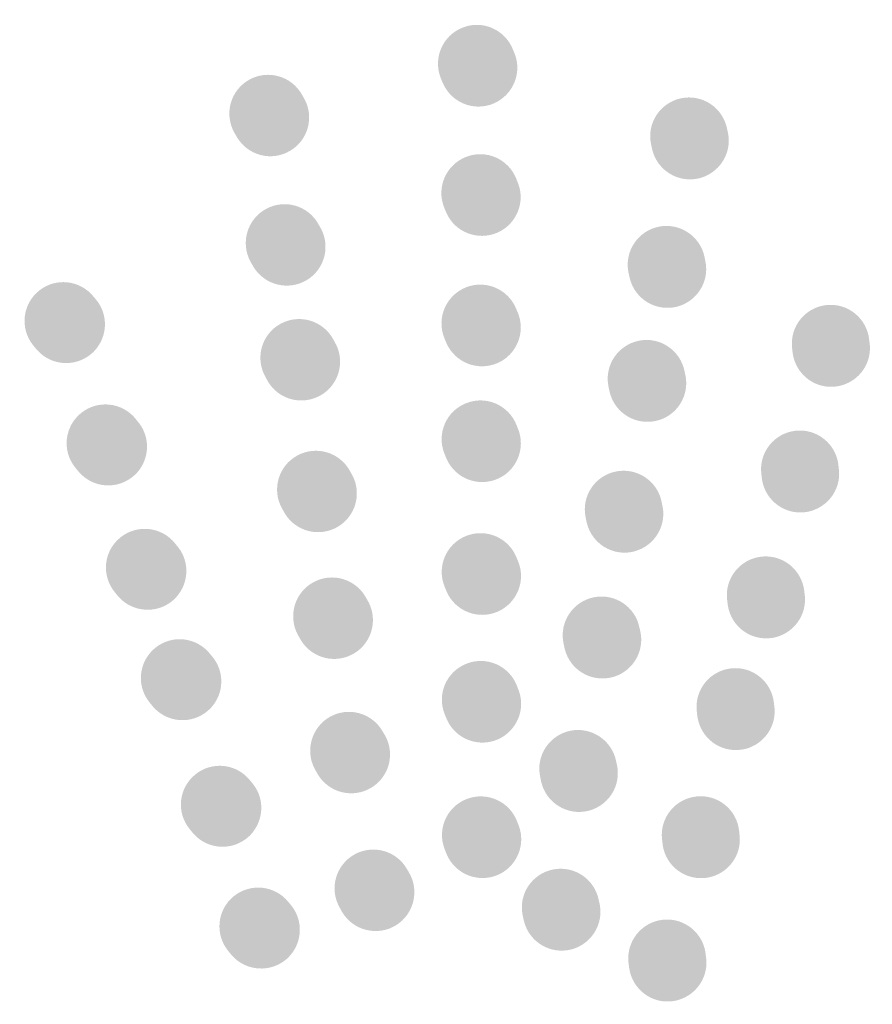
# Model space of a CAD drawing. Extents: x -3.8 to 10.6, y 0 to 8.9.
# Drawn here: x -3.8 to -3.8, y 8.9 to 8.9 of the extents above; entities that cross this region are included whole.
import ezdxf

# ---------------------------------------------------------------- set-up
doc = ezdxf.new("R2010")
doc.units = 0
doc.header["$MEASUREMENT"] = 0
doc.layers.add('Layer 1', color=250, linetype='CONTINUOUS')

msp = doc.modelspace()

# ---------------------------------------------------------------- hatches: boundary and pattern name
at = {"layer": 'Layer 1'}
h = msp.add_hatch(color=116, dxfattribs=at)
h.dxf.hatch_style = 2
edge = h.paths.add_edge_path()
edge.add_spline(control_points=[(-3.806076, 8.938022), (-3.806913, 8.93765), (-3.807891, 8.938027), (-3.808263, 8.938866), (-3.808274, 8.938885), (-3.808308, 8.938967), (-3.808363, 8.939106), (-3.808699, 8.939957), (-3.808279, 8.940917), (-3.807426, 8.941252), (-3.806577, 8.941589), (-3.805616, 8.941169), (-3.805279, 8.940317), (-3.805258, 8.940262), (-3.80524, 8.940223), (-3.805235, 8.94021), (-3.804914, 8.939494), (-3.805148, 8.938664), (-3.805758, 8.938212), (-3.805854, 8.938138), (-3.80596, 8.938077), (-3.806076, 8.938022)], knot_values=[0, 0, 0, 0, 0.013889, 0.013889, 0.013889, 0.027778, 0.027778, 0.027778, 0.041667, 0.041667, 0.041667, 0.055556, 0.055556, 0.055556, 0.069444, 0.069444, 0.069444, 0.083333, 0.083333, 0.083333, 0.097222, 0.097222, 0.097222, 0.097222], degree=3, periodic=0)
edge.add_line((-3.806076, 8.938022), (-3.806076, 8.938022))
h = msp.add_hatch(color=116, dxfattribs=at)
h.dxf.hatch_style = 2
edge = h.paths.add_edge_path()
edge.add_spline(control_points=[(-3.814781, 8.935998), (-3.815566, 8.935523), (-3.81658, 8.935776), (-3.817056, 8.936562), (-3.817066, 8.93658), (-3.817111, 8.936654), (-3.817184, 8.936785), (-3.817623, 8.93759), (-3.817328, 8.938595), (-3.816525, 8.939033), (-3.815722, 8.939472), (-3.814716, 8.939174), (-3.814277, 8.938373), (-3.814248, 8.938318), (-3.814227, 8.938285), (-3.81422, 8.938271), (-3.813814, 8.937599), (-3.81394, 8.93675), (-3.814484, 8.936224), (-3.814572, 8.936143), (-3.814674, 8.936062), (-3.814781, 8.935998)], knot_values=[0, 0, 0, 0, 0.013889, 0.013889, 0.013889, 0.027778, 0.027778, 0.027778, 0.041667, 0.041667, 0.041667, 0.055556, 0.055556, 0.055556, 0.069444, 0.069444, 0.069444, 0.083333, 0.083333, 0.083333, 0.097222, 0.097222, 0.097222, 0.097222], degree=3, periodic=0)
edge.add_line((-3.814781, 8.935998), (-3.814781, 8.935998))
h = msp.add_hatch(color=116, dxfattribs=at)
h.dxf.hatch_style = 2
edge = h.paths.add_edge_path()
edge.add_spline(control_points=[(-3.797319, 8.934819), (-3.79821, 8.934601), (-3.799105, 8.935141), (-3.799329, 8.936031), (-3.799332, 8.936052), (-3.799352, 8.936137), (-3.799382, 8.936284), (-3.799568, 8.93718), (-3.798987, 8.938053), (-3.798086, 8.938236), (-3.797192, 8.938417), (-3.796318, 8.937837), (-3.796137, 8.936942), (-3.796124, 8.936881), (-3.796116, 8.936842), (-3.796112, 8.936827), (-3.795921, 8.936065), (-3.796295, 8.935292), (-3.796972, 8.934952), (-3.79708, 8.934897), (-3.797195, 8.93485), (-3.797319, 8.934819)], knot_values=[0, 0, 0, 0, 0.013889, 0.013889, 0.013889, 0.027778, 0.027778, 0.027778, 0.041667, 0.041667, 0.041667, 0.055556, 0.055556, 0.055556, 0.069444, 0.069444, 0.069444, 0.083333, 0.083333, 0.083333, 0.097222, 0.097222, 0.097222, 0.097222], degree=3, periodic=0)
edge.add_line((-3.797319, 8.934819), (-3.797319, 8.934819))
h = msp.add_hatch(color=116, dxfattribs=at)
h.dxf.hatch_style = 2
edge = h.paths.add_edge_path()
edge.add_spline(control_points=[(-3.80593, 8.932502), (-3.80677, 8.932131), (-3.807748, 8.932507), (-3.808121, 8.933343), (-3.808129, 8.933363), (-3.808166, 8.933444), (-3.808219, 8.933582), (-3.808555, 8.934434), (-3.808135, 8.935394), (-3.807283, 8.93573), (-3.806432, 8.936068), (-3.805471, 8.935648), (-3.805133, 8.934794), (-3.805117, 8.934738), (-3.805097, 8.934703), (-3.805093, 8.934686), (-3.804771, 8.93397), (-3.805005, 8.933144), (-3.80561, 8.93269), (-3.805711, 8.932615), (-3.805818, 8.932555), (-3.80593, 8.932502)], knot_values=[0, 0, 0, 0, 0.013889, 0.013889, 0.013889, 0.027778, 0.027778, 0.027778, 0.041667, 0.041667, 0.041667, 0.055556, 0.055556, 0.055556, 0.069444, 0.069444, 0.069444, 0.083333, 0.083333, 0.083333, 0.097222, 0.097222, 0.097222, 0.097222], degree=3, periodic=0)
edge.add_line((-3.80593, 8.932502), (-3.80593, 8.932502))
h = msp.add_hatch(color=116, dxfattribs=at)
h.dxf.hatch_style = 2
edge = h.paths.add_edge_path()
edge.add_spline(control_points=[(-3.81408, 8.930472), (-3.814866, 8.93), (-3.815884, 8.930253), (-3.816356, 8.931035), (-3.816365, 8.931054), (-3.816412, 8.93113), (-3.816485, 8.931259), (-3.816921, 8.932064), (-3.816625, 8.933071), (-3.815822, 8.933508), (-3.815018, 8.933948), (-3.814015, 8.933653), (-3.813576, 8.932846), (-3.813547, 8.932793), (-3.813527, 8.932761), (-3.813521, 8.93275), (-3.813112, 8.932073), (-3.813242, 8.931225), (-3.813784, 8.930699), (-3.813871, 8.930616), (-3.81397, 8.930536), (-3.81408, 8.930472)], knot_values=[0, 0, 0, 0, 0.013889, 0.013889, 0.013889, 0.027778, 0.027778, 0.027778, 0.041667, 0.041667, 0.041667, 0.055556, 0.055556, 0.055556, 0.069444, 0.069444, 0.069444, 0.083333, 0.083333, 0.083333, 0.097222, 0.097222, 0.097222, 0.097222], degree=3, periodic=0)
edge.add_line((-3.81408, 8.930472), (-3.81408, 8.930472))
h = msp.add_hatch(color=116, dxfattribs=at)
h.dxf.hatch_style = 2
edge = h.paths.add_edge_path()
edge.add_spline(control_points=[(-3.798283, 8.929333), (-3.799173, 8.929115), (-3.800068, 8.929655), (-3.800289, 8.930545), (-3.800293, 8.930569), (-3.800314, 8.930652), (-3.800345, 8.930797), (-3.800528, 8.931694), (-3.799946, 8.932567), (-3.799052, 8.93275), (-3.798154, 8.932931), (-3.797281, 8.93235), (-3.797096, 8.931454), (-3.797088, 8.931395), (-3.797077, 8.931357), (-3.797075, 8.931341), (-3.796885, 8.930579), (-3.797259, 8.929806), (-3.797931, 8.929467), (-3.798041, 8.929408), (-3.798159, 8.929363), (-3.798283, 8.929333)], knot_values=[0, 0, 0, 0, 0.013889, 0.013889, 0.013889, 0.027778, 0.027778, 0.027778, 0.041667, 0.041667, 0.041667, 0.055556, 0.055556, 0.055556, 0.069444, 0.069444, 0.069444, 0.083333, 0.083333, 0.083333, 0.097222, 0.097222, 0.097222, 0.097222], degree=3, periodic=0)
edge.add_line((-3.798283, 8.929333), (-3.798283, 8.929333))
h = msp.add_hatch(color=116, dxfattribs=at)
h.dxf.hatch_style = 2
edge = h.paths.add_edge_path()
edge.add_spline(control_points=[(-3.823256, 8.927341), (-3.823946, 8.926737), (-3.824992, 8.926801), (-3.825597, 8.927487), (-3.825611, 8.927504), (-3.825671, 8.927571), (-3.825765, 8.927688), (-3.826339, 8.928399), (-3.826229, 8.92944), (-3.825515, 8.930016), (-3.824808, 8.930592), (-3.823763, 8.930479), (-3.823187, 8.929766), (-3.82315, 8.929722), (-3.823122, 8.929691), (-3.823115, 8.929679), (-3.822592, 8.92909), (-3.822568, 8.928232), (-3.823009, 8.927619), (-3.82308, 8.927517), (-3.823162, 8.927426), (-3.823256, 8.927341)], knot_values=[0, 0, 0, 0, 0.013889, 0.013889, 0.013889, 0.027778, 0.027778, 0.027778, 0.041667, 0.041667, 0.041667, 0.055556, 0.055556, 0.055556, 0.069444, 0.069444, 0.069444, 0.083333, 0.083333, 0.083333, 0.097222, 0.097222, 0.097222, 0.097222], degree=3, periodic=0)
edge.add_line((-3.823256, 8.927341), (-3.823256, 8.927341))
h = msp.add_hatch(color=116, dxfattribs=at)
h.dxf.hatch_style = 2
edge = h.paths.add_edge_path()
edge.add_spline(control_points=[(-3.805929, 8.926931), (-3.806768, 8.926563), (-3.807743, 8.92694), (-3.808115, 8.927775), (-3.808124, 8.927796), (-3.80816, 8.927877), (-3.808215, 8.928015), (-3.808549, 8.928866), (-3.808129, 8.929827), (-3.807276, 8.930164), (-3.806425, 8.930496), (-3.805466, 8.930078), (-3.805131, 8.929226), (-3.805109, 8.929168), (-3.805093, 8.929131), (-3.805086, 8.929118), (-3.804766, 8.928401), (-3.805001, 8.927575), (-3.805607, 8.927118), (-3.805704, 8.927046), (-3.80581, 8.926985), (-3.805929, 8.926931)], knot_values=[0, 0, 0, 0, 0.013889, 0.013889, 0.013889, 0.027778, 0.027778, 0.027778, 0.041667, 0.041667, 0.041667, 0.055556, 0.055556, 0.055556, 0.069444, 0.069444, 0.069444, 0.083333, 0.083333, 0.083333, 0.097222, 0.097222, 0.097222, 0.097222], degree=3, periodic=0)
edge.add_line((-3.805929, 8.926931), (-3.805929, 8.926931))
h = msp.add_hatch(color=116, dxfattribs=at)
h.dxf.hatch_style = 2
edge = h.paths.add_edge_path()
edge.add_spline(control_points=[(-3.791439, 8.925933), (-3.792346, 8.925792), (-3.793188, 8.926416), (-3.793328, 8.927321), (-3.793331, 8.927341), (-3.793344, 8.927429), (-3.793359, 8.927575), (-3.793461, 8.928488), (-3.792801, 8.929305), (-3.791896, 8.929404), (-3.790983, 8.929504), (-3.790168, 8.928844), (-3.790068, 8.927935), (-3.790061, 8.927872), (-3.790054, 8.927834), (-3.790054, 8.927821), (-3.789933, 8.927044), (-3.790377, 8.926305), (-3.791081, 8.926032), (-3.791192, 8.925985), (-3.791313, 8.925953), (-3.791439, 8.925933)], knot_values=[0, 0, 0, 0, 0.013889, 0.013889, 0.013889, 0.027778, 0.027778, 0.027778, 0.041667, 0.041667, 0.041667, 0.055556, 0.055556, 0.055556, 0.069444, 0.069444, 0.069444, 0.083333, 0.083333, 0.083333, 0.097222, 0.097222, 0.097222, 0.097222], degree=3, periodic=0)
edge.add_line((-3.791439, 8.925933), (-3.791439, 8.925933))
h = msp.add_hatch(color=116, dxfattribs=at)
h.dxf.hatch_style = 2
edge = h.paths.add_edge_path()
edge.add_spline(control_points=[(-3.813457, 8.925569), (-3.814242, 8.925097), (-3.815259, 8.925345), (-3.815732, 8.926129), (-3.815742, 8.926151), (-3.815789, 8.926228), (-3.815857, 8.926358), (-3.816299, 8.927161), (-3.816003, 8.928168), (-3.8152, 8.928605), (-3.814394, 8.929045), (-3.813388, 8.928743), (-3.812953, 8.927945), (-3.812924, 8.92789), (-3.812903, 8.927855), (-3.812897, 8.92784), (-3.81249, 8.92717), (-3.81262, 8.926321), (-3.813161, 8.925797), (-3.813249, 8.92571), (-3.813348, 8.925635), (-3.813457, 8.925569)], knot_values=[0, 0, 0, 0, 0.013889, 0.013889, 0.013889, 0.027778, 0.027778, 0.027778, 0.041667, 0.041667, 0.041667, 0.055556, 0.055556, 0.055556, 0.069444, 0.069444, 0.069444, 0.083333, 0.083333, 0.083333, 0.097222, 0.097222, 0.097222, 0.097222], degree=3, periodic=0)
edge.add_line((-3.813457, 8.925569), (-3.813457, 8.925569))
h = msp.add_hatch(color=116, dxfattribs=at)
h.dxf.hatch_style = 2
edge = h.paths.add_edge_path()
edge.add_spline(control_points=[(-3.799135, 8.924468), (-3.800026, 8.924246), (-3.800919, 8.924787), (-3.801145, 8.925675), (-3.801148, 8.925697), (-3.80117, 8.925784), (-3.801199, 8.925928), (-3.801383, 8.926824), (-3.8008, 8.927698), (-3.799902, 8.927881), (-3.799006, 8.928065), (-3.798137, 8.927481), (-3.797952, 8.926587), (-3.797943, 8.926525), (-3.797931, 8.926487), (-3.797928, 8.926472), (-3.797738, 8.92571), (-3.798111, 8.924935), (-3.798784, 8.924597), (-3.798894, 8.92454), (-3.799012, 8.924495), (-3.799135, 8.924468)], knot_values=[0, 0, 0, 0, 0.013889, 0.013889, 0.013889, 0.027778, 0.027778, 0.027778, 0.041667, 0.041667, 0.041667, 0.055556, 0.055556, 0.055556, 0.069444, 0.069444, 0.069444, 0.083333, 0.083333, 0.083333, 0.097222, 0.097222, 0.097222, 0.097222], degree=3, periodic=0)
edge.add_line((-3.799135, 8.924468), (-3.799135, 8.924468))
h = msp.add_hatch(color=116, dxfattribs=at)
h.dxf.hatch_style = 2
edge = h.paths.add_edge_path()
edge.add_spline(control_points=[(-3.821462, 8.922118), (-3.822149, 8.921513), (-3.823193, 8.921578), (-3.8238, 8.922264), (-3.823814, 8.92228), (-3.823875, 8.922347), (-3.823965, 8.922465), (-3.824546, 8.923178), (-3.824429, 8.924216), (-3.823718, 8.924794), (-3.823009, 8.925371), (-3.821964, 8.925256), (-3.821389, 8.924548), (-3.821353, 8.924495), (-3.821329, 8.924469), (-3.821318, 8.924456), (-3.820795, 8.923867), (-3.820772, 8.923008), (-3.821211, 8.922393), (-3.821281, 8.922294), (-3.821366, 8.922202), (-3.821462, 8.922118)], knot_values=[0, 0, 0, 0, 0.013889, 0.013889, 0.013889, 0.027778, 0.027778, 0.027778, 0.041667, 0.041667, 0.041667, 0.055556, 0.055556, 0.055556, 0.069444, 0.069444, 0.069444, 0.083333, 0.083333, 0.083333, 0.097222, 0.097222, 0.097222, 0.097222], degree=3, periodic=0)
edge.add_line((-3.821462, 8.922118), (-3.821462, 8.922118))
h = msp.add_hatch(color=116, dxfattribs=at)
h.dxf.hatch_style = 2
edge = h.paths.add_edge_path()
edge.add_spline(control_points=[(-3.805923, 8.921989), (-3.806759, 8.921618), (-3.807736, 8.921995), (-3.80811, 8.922832), (-3.808116, 8.922853), (-3.808154, 8.922931), (-3.808207, 8.92307), (-3.808543, 8.923924), (-3.808126, 8.924884), (-3.807269, 8.925217), (-3.806421, 8.925554), (-3.80546, 8.925132), (-3.805126, 8.924283), (-3.805105, 8.924226), (-3.805086, 8.924189), (-3.805083, 8.924175), (-3.804764, 8.923459), (-3.804998, 8.92263), (-3.8056, 8.922176), (-3.805698, 8.922104), (-3.805807, 8.92204), (-3.805923, 8.921989)], knot_values=[0, 0, 0, 0, 0.013889, 0.013889, 0.013889, 0.027778, 0.027778, 0.027778, 0.041667, 0.041667, 0.041667, 0.055556, 0.055556, 0.055556, 0.069444, 0.069444, 0.069444, 0.083333, 0.083333, 0.083333, 0.097222, 0.097222, 0.097222, 0.097222], degree=3, periodic=0)
edge.add_line((-3.805923, 8.921989), (-3.805923, 8.921989))
h = msp.add_hatch(color=116, dxfattribs=at)
h.dxf.hatch_style = 2
edge = h.paths.add_edge_path()
edge.add_spline(control_points=[(-3.792756, 8.920567), (-3.793658, 8.920429), (-3.794504, 8.921048), (-3.794643, 8.921958), (-3.794644, 8.921979), (-3.794657, 8.922064), (-3.794674, 8.922213), (-3.794774, 8.923123), (-3.794115, 8.923938), (-3.793206, 8.924039), (-3.792297, 8.924138), (-3.791479, 8.923478), (-3.79138, 8.922572), (-3.791379, 8.92251), (-3.791368, 8.922471), (-3.791368, 8.922455), (-3.791246, 8.92168), (-3.791692, 8.920944), (-3.792395, 8.920668), (-3.792507, 8.920619), (-3.792627, 8.920585), (-3.792756, 8.920567)], knot_values=[0, 0, 0, 0, 0.013889, 0.013889, 0.013889, 0.027778, 0.027778, 0.027778, 0.041667, 0.041667, 0.041667, 0.055556, 0.055556, 0.055556, 0.069444, 0.069444, 0.069444, 0.083333, 0.083333, 0.083333, 0.097222, 0.097222, 0.097222, 0.097222], degree=3, periodic=0)
edge.add_line((-3.792756, 8.920567), (-3.792756, 8.920567))
h = msp.add_hatch(color=116, dxfattribs=at)
h.dxf.hatch_style = 2
edge = h.paths.add_edge_path()
edge.add_spline(control_points=[(-3.812742, 8.919945), (-3.813528, 8.919473), (-3.814546, 8.919724), (-3.815018, 8.920509), (-3.815029, 8.920528), (-3.815074, 8.920605), (-3.815147, 8.920737), (-3.815584, 8.921534), (-3.815291, 8.922544), (-3.814484, 8.92298), (-3.813682, 8.92342), (-3.812678, 8.923123), (-3.812238, 8.922322), (-3.812212, 8.922264), (-3.812188, 8.922234), (-3.812183, 8.922221), (-3.811774, 8.921546), (-3.811904, 8.920697), (-3.812447, 8.920176), (-3.812536, 8.920088), (-3.812636, 8.92001), (-3.812742, 8.919945)], knot_values=[0, 0, 0, 0, 0.013889, 0.013889, 0.013889, 0.027778, 0.027778, 0.027778, 0.041667, 0.041667, 0.041667, 0.055556, 0.055556, 0.055556, 0.069444, 0.069444, 0.069444, 0.083333, 0.083333, 0.083333, 0.097222, 0.097222, 0.097222, 0.097222], degree=3, periodic=0)
edge.add_line((-3.812742, 8.919945), (-3.812742, 8.919945))
h = msp.add_hatch(color=116, dxfattribs=at)
h.dxf.hatch_style = 2
edge = h.paths.add_edge_path()
edge.add_spline(control_points=[(-3.800115, 8.918879), (-3.801006, 8.918663), (-3.801902, 8.919204), (-3.802122, 8.920095), (-3.802127, 8.920114), (-3.80215, 8.9202), (-3.802176, 8.920347), (-3.802359, 8.921243), (-3.801781, 8.922118), (-3.800883, 8.922298), (-3.799985, 8.922477), (-3.799112, 8.921902), (-3.798929, 8.921004), (-3.798921, 8.920943), (-3.798911, 8.920908), (-3.798907, 8.920891), (-3.798718, 8.920126), (-3.799092, 8.919354), (-3.799764, 8.919013), (-3.799877, 8.91896), (-3.799993, 8.918916), (-3.800115, 8.918879)], knot_values=[0, 0, 0, 0, 0.013889, 0.013889, 0.013889, 0.027778, 0.027778, 0.027778, 0.041667, 0.041667, 0.041667, 0.055556, 0.055556, 0.055556, 0.069444, 0.069444, 0.069444, 0.083333, 0.083333, 0.083333, 0.097222, 0.097222, 0.097222, 0.097222], degree=3, periodic=0)
edge.add_line((-3.800115, 8.918879), (-3.800115, 8.918879))
h = msp.add_hatch(color=116, dxfattribs=at)
h.dxf.hatch_style = 2
edge = h.paths.add_edge_path()
edge.add_spline(control_points=[(-3.81978, 8.916807), (-3.82047, 8.916203), (-3.821513, 8.916271), (-3.822123, 8.916953), (-3.822136, 8.916971), (-3.822194, 8.917037), (-3.822287, 8.917155), (-3.822865, 8.917864), (-3.822753, 8.918909), (-3.822038, 8.919483), (-3.821329, 8.920056), (-3.820286, 8.919945), (-3.819711, 8.919237), (-3.819674, 8.919188), (-3.819647, 8.919156), (-3.819639, 8.919147), (-3.819116, 8.91856), (-3.819092, 8.917698), (-3.819532, 8.917086), (-3.819604, 8.916988), (-3.819684, 8.916892), (-3.81978, 8.916807)], knot_values=[0, 0, 0, 0, 0.013889, 0.013889, 0.013889, 0.027778, 0.027778, 0.027778, 0.041667, 0.041667, 0.041667, 0.055556, 0.055556, 0.055556, 0.069444, 0.069444, 0.069444, 0.083333, 0.083333, 0.083333, 0.097222, 0.097222, 0.097222, 0.097222], degree=3, periodic=0)
edge.add_line((-3.81978, 8.916807), (-3.81978, 8.916807))
h = msp.add_hatch(color=116, dxfattribs=at)
h.dxf.hatch_style = 2
edge = h.paths.add_edge_path()
edge.add_spline(control_points=[(-3.805917, 8.916319), (-3.806756, 8.915949), (-3.807735, 8.916327), (-3.808106, 8.917162), (-3.808112, 8.917183), (-3.80815, 8.917266), (-3.808204, 8.917402), (-3.80854, 8.918254), (-3.808119, 8.919218), (-3.807269, 8.91955), (-3.806415, 8.919884), (-3.805453, 8.919466), (-3.80512, 8.918614), (-3.8051, 8.918556), (-3.805083, 8.918521), (-3.805076, 8.918506), (-3.804757, 8.91779), (-3.80499, 8.916963), (-3.805596, 8.91651), (-3.805691, 8.916435), (-3.805801, 8.916371), (-3.805917, 8.916319)], knot_values=[0, 0, 0, 0, 0.013889, 0.013889, 0.013889, 0.027778, 0.027778, 0.027778, 0.041667, 0.041667, 0.041667, 0.055556, 0.055556, 0.055556, 0.069444, 0.069444, 0.069444, 0.083333, 0.083333, 0.083333, 0.097222, 0.097222, 0.097222, 0.097222], degree=3, periodic=0)
edge.add_line((-3.805917, 8.916319), (-3.805917, 8.916319))
h = msp.add_hatch(color=116, dxfattribs=at)
h.dxf.hatch_style = 2
edge = h.paths.add_edge_path()
edge.add_spline(control_points=[(-3.794215, 8.915192), (-3.795123, 8.915054), (-3.795961, 8.915675), (-3.796103, 8.916582), (-3.796103, 8.916606), (-3.796119, 8.916692), (-3.796134, 8.916837), (-3.796236, 8.917746), (-3.795574, 8.918565), (-3.794663, 8.918663), (-3.793757, 8.918761), (-3.792941, 8.918105), (-3.792839, 8.917194), (-3.792833, 8.917132), (-3.792828, 8.917096), (-3.792826, 8.917083), (-3.792708, 8.916304), (-3.79315, 8.915569), (-3.793856, 8.915291), (-3.793966, 8.915244), (-3.794087, 8.915212), (-3.794215, 8.915192)], knot_values=[0, 0, 0, 0, 0.013889, 0.013889, 0.013889, 0.027778, 0.027778, 0.027778, 0.041667, 0.041667, 0.041667, 0.055556, 0.055556, 0.055556, 0.069444, 0.069444, 0.069444, 0.083333, 0.083333, 0.083333, 0.097222, 0.097222, 0.097222, 0.097222], degree=3, periodic=0)
edge.add_line((-3.794215, 8.915192), (-3.794215, 8.915192))
h = msp.add_hatch(color=116, dxfattribs=at)
h.dxf.hatch_style = 2
edge = h.paths.add_edge_path()
edge.add_spline(control_points=[(-3.812056, 8.914535), (-3.812839, 8.914061), (-3.813857, 8.914313), (-3.814333, 8.915095), (-3.814342, 8.915115), (-3.814388, 8.915191), (-3.814461, 8.915322), (-3.814896, 8.916129), (-3.814603, 8.917131), (-3.8138, 8.917569), (-3.812995, 8.91801), (-3.811991, 8.917711), (-3.81155, 8.91691), (-3.811521, 8.916857), (-3.811504, 8.916821), (-3.811495, 8.916811), (-3.81109, 8.916134), (-3.811217, 8.915287), (-3.81176, 8.914763), (-3.811846, 8.914678), (-3.811946, 8.9146), (-3.812056, 8.914535)], knot_values=[0, 0, 0, 0, 0.013889, 0.013889, 0.013889, 0.027778, 0.027778, 0.027778, 0.041667, 0.041667, 0.041667, 0.055556, 0.055556, 0.055556, 0.069444, 0.069444, 0.069444, 0.083333, 0.083333, 0.083333, 0.097222, 0.097222, 0.097222, 0.097222], degree=3, periodic=0)
edge.add_line((-3.812056, 8.914535), (-3.812056, 8.914535))
h = msp.add_hatch(color=116, dxfattribs=at)
h.dxf.hatch_style = 2
edge = h.paths.add_edge_path()
edge.add_spline(control_points=[(-3.801059, 8.913509), (-3.801946, 8.91329), (-3.802844, 8.913829), (-3.803066, 8.91472), (-3.803071, 8.914741), (-3.80309, 8.91483), (-3.803121, 8.914972), (-3.803302, 8.915872), (-3.802723, 8.916743), (-3.801825, 8.916927), (-3.800927, 8.917107), (-3.800054, 8.916528), (-3.799876, 8.91563), (-3.79986, 8.915569), (-3.799851, 8.915532), (-3.799849, 8.915518), (-3.799659, 8.914754), (-3.800034, 8.913981), (-3.800707, 8.913638), (-3.800815, 8.913586), (-3.800933, 8.913541), (-3.801059, 8.913509)], knot_values=[0, 0, 0, 0, 0.013889, 0.013889, 0.013889, 0.027778, 0.027778, 0.027778, 0.041667, 0.041667, 0.041667, 0.055556, 0.055556, 0.055556, 0.069444, 0.069444, 0.069444, 0.083333, 0.083333, 0.083333, 0.097222, 0.097222, 0.097222, 0.097222], degree=3, periodic=0)
edge.add_line((-3.801059, 8.913509), (-3.801059, 8.913509))
h = msp.add_hatch(color=116, dxfattribs=at)
h.dxf.hatch_style = 2
edge = h.paths.add_edge_path()
edge.add_spline(control_points=[(-3.818292, 8.912094), (-3.818982, 8.911488), (-3.820021, 8.911556), (-3.820634, 8.91224), (-3.820643, 8.912258), (-3.820704, 8.912323), (-3.820796, 8.912441), (-3.821374, 8.913152), (-3.821261, 8.914195), (-3.820547, 8.91477), (-3.819838, 8.915346), (-3.818795, 8.91523), (-3.818219, 8.914522), (-3.818184, 8.914472), (-3.818155, 8.914443), (-3.818147, 8.914432), (-3.817625, 8.913846), (-3.8176, 8.912985), (-3.818039, 8.912372), (-3.818112, 8.912272), (-3.818194, 8.912177), (-3.818292, 8.912094)], knot_values=[0, 0, 0, 0, 0.013889, 0.013889, 0.013889, 0.027778, 0.027778, 0.027778, 0.041667, 0.041667, 0.041667, 0.055556, 0.055556, 0.055556, 0.069444, 0.069444, 0.069444, 0.083333, 0.083333, 0.083333, 0.097222, 0.097222, 0.097222, 0.097222], degree=3, periodic=0)
edge.add_line((-3.818292, 8.912094), (-3.818292, 8.912094))
h = msp.add_hatch(color=116, dxfattribs=at)
h.dxf.hatch_style = 2
edge = h.paths.add_edge_path()
edge.add_spline(control_points=[(-3.805914, 8.910863), (-3.806751, 8.910495), (-3.807728, 8.910873), (-3.8081, 8.911709), (-3.808109, 8.91173), (-3.808142, 8.911812), (-3.808198, 8.911948), (-3.808533, 8.912799), (-3.808113, 8.913761), (-3.807259, 8.914092), (-3.806408, 8.914431), (-3.805449, 8.91401), (-3.805112, 8.91316), (-3.805094, 8.913104), (-3.805076, 8.913068), (-3.805074, 8.913055), (-3.80475, 8.912333), (-3.804985, 8.91151), (-3.805592, 8.911054), (-3.805686, 8.91098), (-3.805795, 8.910918), (-3.805914, 8.910863)], knot_values=[0, 0, 0, 0, 0.013889, 0.013889, 0.013889, 0.027778, 0.027778, 0.027778, 0.041667, 0.041667, 0.041667, 0.055556, 0.055556, 0.055556, 0.069444, 0.069444, 0.069444, 0.083333, 0.083333, 0.083333, 0.097222, 0.097222, 0.097222, 0.097222], degree=3, periodic=0)
edge.add_line((-3.805914, 8.910863), (-3.805914, 8.910863))
h = msp.add_hatch(color=116, dxfattribs=at)
h.dxf.hatch_style = 2
edge = h.paths.add_edge_path()
edge.add_spline(control_points=[(-3.795509, 8.910423), (-3.796414, 8.910283), (-3.797256, 8.910904), (-3.797398, 8.911809), (-3.797401, 8.911829), (-3.797415, 8.911922), (-3.797428, 8.912067), (-3.797528, 8.912977), (-3.796871, 8.913794), (-3.79596, 8.913891), (-3.795052, 8.913992), (-3.794235, 8.913334), (-3.794136, 8.912424), (-3.79413, 8.91236), (-3.794123, 8.912324), (-3.794121, 8.912307), (-3.794003, 8.911533), (-3.794447, 8.910797), (-3.795149, 8.91052), (-3.795262, 8.910474), (-3.795381, 8.910439), (-3.795509, 8.910423)], knot_values=[0, 0, 0, 0, 0.013889, 0.013889, 0.013889, 0.027778, 0.027778, 0.027778, 0.041667, 0.041667, 0.041667, 0.055556, 0.055556, 0.055556, 0.069444, 0.069444, 0.069444, 0.083333, 0.083333, 0.083333, 0.097222, 0.097222, 0.097222, 0.097222], degree=3, periodic=0)
edge.add_line((-3.795509, 8.910423), (-3.795509, 8.910423))
h = msp.add_hatch(color=116, dxfattribs=at)
h.dxf.hatch_style = 2
edge = h.paths.add_edge_path()
edge.add_spline(control_points=[(-3.811327, 8.908797), (-3.812112, 8.908324), (-3.813128, 8.908572), (-3.813605, 8.909358), (-3.813615, 8.90938), (-3.813661, 8.909452), (-3.813733, 8.909585), (-3.814171, 8.910387), (-3.813873, 8.911392), (-3.813073, 8.911835), (-3.812267, 8.912271), (-3.811261, 8.911974), (-3.810826, 8.911171), (-3.810795, 8.911119), (-3.810771, 8.911085), (-3.810765, 8.911071), (-3.810358, 8.9104), (-3.810486, 8.909547), (-3.811033, 8.909024), (-3.81112, 8.908939), (-3.811219, 8.908861), (-3.811327, 8.908797)], knot_values=[0, 0, 0, 0, 0.013889, 0.013889, 0.013889, 0.027778, 0.027778, 0.027778, 0.041667, 0.041667, 0.041667, 0.055556, 0.055556, 0.055556, 0.069444, 0.069444, 0.069444, 0.083333, 0.083333, 0.083333, 0.097222, 0.097222, 0.097222, 0.097222], degree=3, periodic=0)
edge.add_line((-3.811327, 8.908797), (-3.811327, 8.908797))
h = msp.add_hatch(color=116, dxfattribs=at)
h.dxf.hatch_style = 2
edge = h.paths.add_edge_path()
edge.add_spline(control_points=[(-3.802056, 8.90781), (-3.802947, 8.907592), (-3.803843, 8.908132), (-3.804065, 8.909021), (-3.804069, 8.909045), (-3.804089, 8.90913), (-3.804117, 8.909278), (-3.804304, 8.91017), (-3.803722, 8.911045), (-3.802823, 8.911229), (-3.80193, 8.911407), (-3.801054, 8.910828), (-3.800873, 8.909932), (-3.80086, 8.90987), (-3.800851, 8.909835), (-3.800848, 8.909821), (-3.800659, 8.909055), (-3.80103, 8.908283), (-3.801708, 8.907942), (-3.801818, 8.907886), (-3.801934, 8.907842), (-3.802056, 8.90781)], knot_values=[0, 0, 0, 0, 0.013889, 0.013889, 0.013889, 0.027778, 0.027778, 0.027778, 0.041667, 0.041667, 0.041667, 0.055556, 0.055556, 0.055556, 0.069444, 0.069444, 0.069444, 0.083333, 0.083333, 0.083333, 0.097222, 0.097222, 0.097222, 0.097222], degree=3, periodic=0)
edge.add_line((-3.802056, 8.90781), (-3.802056, 8.90781))
h = msp.add_hatch(color=116, dxfattribs=at)
h.dxf.hatch_style = 2
edge = h.paths.add_edge_path()
edge.add_spline(control_points=[(-3.81658, 8.90669), (-3.817269, 8.906084), (-3.818318, 8.90615), (-3.818922, 8.906835), (-3.818938, 8.906854), (-3.818994, 8.90692), (-3.819087, 8.907038), (-3.819664, 8.907746), (-3.819552, 8.908789), (-3.818838, 8.909363), (-3.81813, 8.90994), (-3.817085, 8.90983), (-3.816511, 8.909117), (-3.816474, 8.909069), (-3.816447, 8.909037), (-3.816438, 8.90903), (-3.815916, 8.908441), (-3.815893, 8.907581), (-3.816333, 8.906969), (-3.816402, 8.906866), (-3.816484, 8.906776), (-3.81658, 8.90669)], knot_values=[0, 0, 0, 0, 0.013889, 0.013889, 0.013889, 0.027778, 0.027778, 0.027778, 0.041667, 0.041667, 0.041667, 0.055556, 0.055556, 0.055556, 0.069444, 0.069444, 0.069444, 0.083333, 0.083333, 0.083333, 0.097222, 0.097222, 0.097222, 0.097222], degree=3, periodic=0)
edge.add_line((-3.81658, 8.90669), (-3.81658, 8.90669))
h = msp.add_hatch(color=116, dxfattribs=at)
h.dxf.hatch_style = 2
edge = h.paths.add_edge_path()
edge.add_spline(control_points=[(-3.805906, 8.905081), (-3.806743, 8.904712), (-3.807723, 8.905089), (-3.808095, 8.905925), (-3.808103, 8.905948), (-3.808139, 8.906022), (-3.80819, 8.906164), (-3.808531, 8.907016), (-3.808111, 8.907979), (-3.807256, 8.908312), (-3.806403, 8.908647), (-3.805445, 8.908225), (-3.805109, 8.907379), (-3.805087, 8.907317), (-3.805074, 8.907282), (-3.805066, 8.907269), (-3.804749, 8.906549), (-3.80498, 8.905723), (-3.805587, 8.90527), (-3.805683, 8.905197), (-3.805791, 8.905131), (-3.805906, 8.905081)], knot_values=[0, 0, 0, 0, 0.013889, 0.013889, 0.013889, 0.027778, 0.027778, 0.027778, 0.041667, 0.041667, 0.041667, 0.055556, 0.055556, 0.055556, 0.069444, 0.069444, 0.069444, 0.083333, 0.083333, 0.083333, 0.097222, 0.097222, 0.097222, 0.097222], degree=3, periodic=0)
edge.add_line((-3.805906, 8.905081), (-3.805906, 8.905081))
h = msp.add_hatch(color=116, dxfattribs=at)
h.dxf.hatch_style = 2
edge = h.paths.add_edge_path()
edge.add_spline(control_points=[(-3.796994, 8.904951), (-3.7979, 8.904815), (-3.798745, 8.905432), (-3.798882, 8.906343), (-3.798883, 8.906362), (-3.798895, 8.90645), (-3.798913, 8.906599), (-3.799012, 8.907508), (-3.798355, 8.908325), (-3.797445, 8.908421), (-3.796534, 8.908523), (-3.79572, 8.907868), (-3.79562, 8.906957), (-3.795618, 8.906893), (-3.79561, 8.906854), (-3.795609, 8.90684), (-3.795488, 8.906065), (-3.795932, 8.905328), (-3.796635, 8.905051), (-3.796745, 8.905006), (-3.79687, 8.904973), (-3.796994, 8.904951)], knot_values=[0, 0, 0, 0, 0.013889, 0.013889, 0.013889, 0.027778, 0.027778, 0.027778, 0.041667, 0.041667, 0.041667, 0.055556, 0.055556, 0.055556, 0.069444, 0.069444, 0.069444, 0.083333, 0.083333, 0.083333, 0.097222, 0.097222, 0.097222, 0.097222], degree=3, periodic=0)
edge.add_line((-3.796994, 8.904951), (-3.796994, 8.904951))
h = msp.add_hatch(color=116, dxfattribs=at)
h.dxf.hatch_style = 2
edge = h.paths.add_edge_path()
edge.add_spline(control_points=[(-3.810286, 8.902914), (-3.811074, 8.902441), (-3.812089, 8.902694), (-3.812565, 8.903478), (-3.812577, 8.903495), (-3.812621, 8.903574), (-3.812691, 8.903706), (-3.813129, 8.904508), (-3.812835, 8.905514), (-3.812031, 8.905955), (-3.811227, 8.906389), (-3.810221, 8.906095), (-3.809783, 8.90529), (-3.809755, 8.905239), (-3.809734, 8.905205), (-3.809727, 8.905191), (-3.809319, 8.904519), (-3.809449, 8.903668), (-3.809992, 8.903142), (-3.810081, 8.903058), (-3.810176, 8.902981), (-3.810286, 8.902914)], knot_values=[0, 0, 0, 0, 0.013889, 0.013889, 0.013889, 0.027778, 0.027778, 0.027778, 0.041667, 0.041667, 0.041667, 0.055556, 0.055556, 0.055556, 0.069444, 0.069444, 0.069444, 0.083333, 0.083333, 0.083333, 0.097222, 0.097222, 0.097222, 0.097222], degree=3, periodic=0)
edge.add_line((-3.810286, 8.902914), (-3.810286, 8.902914))
h = msp.add_hatch(color=116, dxfattribs=at)
h.dxf.hatch_style = 2
edge = h.paths.add_edge_path()
edge.add_spline(control_points=[(-3.802799, 8.901888), (-3.80369, 8.901669), (-3.804586, 8.902211), (-3.804807, 8.903097), (-3.804813, 8.903118), (-3.804835, 8.903206), (-3.804864, 8.903353), (-3.805049, 8.90425), (-3.804468, 8.905122), (-3.803567, 8.905304), (-3.802671, 8.905484), (-3.801797, 8.904905), (-3.801617, 8.904009), (-3.801605, 8.903949), (-3.801596, 8.90391), (-3.801591, 8.903898), (-3.801402, 8.903131), (-3.801776, 8.90236), (-3.802451, 8.902019), (-3.802559, 8.901964), (-3.802678, 8.901915), (-3.802799, 8.901888)], knot_values=[0, 0, 0, 0, 0.013889, 0.013889, 0.013889, 0.027778, 0.027778, 0.027778, 0.041667, 0.041667, 0.041667, 0.055556, 0.055556, 0.055556, 0.069444, 0.069444, 0.069444, 0.083333, 0.083333, 0.083333, 0.097222, 0.097222, 0.097222, 0.097222], degree=3, periodic=0)
edge.add_line((-3.802799, 8.901888), (-3.802799, 8.901888))
h = msp.add_hatch(color=116, dxfattribs=at)
h.dxf.hatch_style = 2
edge = h.paths.add_edge_path()
edge.add_spline(control_points=[(-3.814933, 8.901488), (-3.815623, 8.900887), (-3.81667, 8.900948), (-3.817279, 8.901636), (-3.81729, 8.901654), (-3.817352, 8.901723), (-3.817442, 8.901835), (-3.818018, 8.902548), (-3.817905, 8.90359), (-3.817197, 8.904164), (-3.816485, 8.90474), (-3.81544, 8.904628), (-3.814866, 8.903916), (-3.814826, 8.90387), (-3.814801, 8.903838), (-3.814794, 8.903829), (-3.814271, 8.903239), (-3.814249, 8.902379), (-3.814686, 8.901766), (-3.81476, 8.90167), (-3.814837, 8.901573), (-3.814933, 8.901488)], knot_values=[0, 0, 0, 0, 0.013889, 0.013889, 0.013889, 0.027778, 0.027778, 0.027778, 0.041667, 0.041667, 0.041667, 0.055556, 0.055556, 0.055556, 0.069444, 0.069444, 0.069444, 0.083333, 0.083333, 0.083333, 0.097222, 0.097222, 0.097222, 0.097222], degree=3, periodic=0)
edge.add_line((-3.814933, 8.901488), (-3.814933, 8.901488))
h = msp.add_hatch(color=116, dxfattribs=at)
h.dxf.hatch_style = 2
edge = h.paths.add_edge_path()
edge.add_spline(control_points=[(-3.798424, 8.899685), (-3.799331, 8.899548), (-3.800169, 8.900169), (-3.800312, 8.901075), (-3.800314, 8.901098), (-3.800327, 8.901187), (-3.800345, 8.901332), (-3.800441, 8.902243), (-3.799784, 8.90306), (-3.798876, 8.903159), (-3.797967, 8.903256), (-3.797148, 8.902601), (-3.797048, 8.901689), (-3.797043, 8.901629), (-3.797039, 8.901592), (-3.797035, 8.901579), (-3.796914, 8.900801), (-3.797361, 8.900065), (-3.798064, 8.899787), (-3.798177, 8.89974), (-3.798296, 8.899708), (-3.798424, 8.899685)], knot_values=[0, 0, 0, 0, 0.013889, 0.013889, 0.013889, 0.027778, 0.027778, 0.027778, 0.041667, 0.041667, 0.041667, 0.055556, 0.055556, 0.055556, 0.069444, 0.069444, 0.069444, 0.083333, 0.083333, 0.083333, 0.097222, 0.097222, 0.097222, 0.097222], degree=3, periodic=0)
edge.add_line((-3.798424, 8.899685), (-3.798424, 8.899685))

doc.saveas('drawing.dxf')
